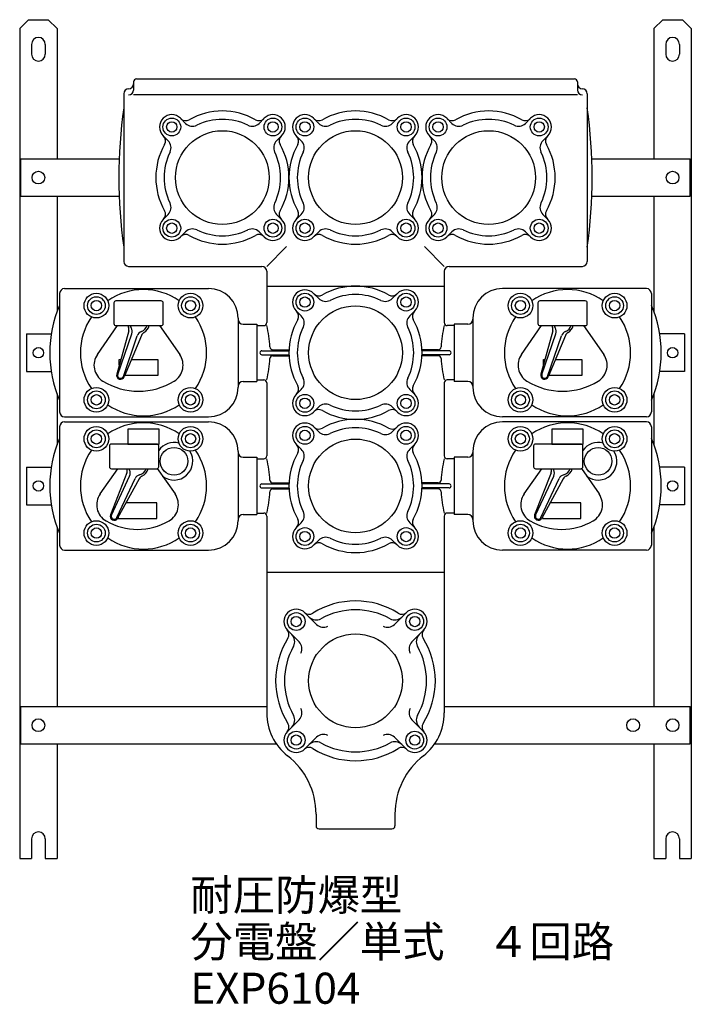
# Model space of a CAD drawing. Extents: x 6 to 74, y 7.2 to 107.
import ezdxf

# ---------------------------------------------------------------- set-up
doc = ezdxf.new("R2010")
doc.units = 0
doc.header["$MEASUREMENT"] = 0
doc.layers.get('0').update_dxf_attribs({"linetype": 'CONTINUOUS'})
doc.styles.get("Standard").update_dxf_attribs({"font": 'romans.shx', "bigfont": 'bigfont.shx'})

msp = doc.modelspace()

# ---------------------------------------------------------------- linework, layer by layer
for p, q in [((5.95, 106.1), (6.85, 107)), ((6.85, 107), (8.85, 107)), ((8.85, 107), (9.75, 106.1)), ((70.25, 106.1), (71.15, 107)), ((71.15, 107), (73.15, 107)), ((73.15, 107), (74.05, 106.1)), ((5.95, 106.1), (5.95, 22)), ((9.75, 106.1), (9.75, 92.9)), ((70.25, 106.1), (70.25, 92.9)), ((74.05, 106.1), (74.05, 22)), ((7.15, 104.5), (7.15, 103.5)), ((8.55, 104.5), (8.55, 103.5)), ((71.45, 104.5), (71.45, 103.5)), ((72.85, 104.5), (72.85, 103.5)), ((17.8, 101), (62.2, 101)), ((17.5, 100.7), (17.5, 99.874)), ((62.5, 100.7), (62.5, 99.874)), ((16.5, 99.5), (16.5, 82.5)), ((62.5, 99.374), (17.5, 99.374)), ((63.5, 99.5), (63.5, 82.5)), ((22.257, 97.01), (22.772, 96.496)), ((30.743, 97.01), (30.228, 96.496)), ((35.757, 97.01), (36.272, 96.496)), ((44.243, 97.01), (43.728, 96.496)), ((49.257, 97.01), (49.772, 96.496)), ((57.743, 97.01), (57.228, 96.496)), ((20.49, 95.243), (21.004, 94.728)), ((32.51, 95.243), (31.996, 94.728)), ((33.99, 95.243), (34.504, 94.728)), ((46.01, 95.243), (45.496, 94.728)), ((47.49, 95.243), (48.004, 94.728)), ((59.51, 95.243), (58.996, 94.728)), ((6.05, 92.9), (16.036, 92.9)), ((6.05, 89.1), (6.05, 92.9)), ((63.964, 92.9), (73.95, 92.9)), ((73.95, 89.1), (73.95, 92.9)), ((6.05, 89.1), (16.036, 89.1)), ((9.75, 89.1), (9.75, 77.426)), ((63.964, 89.1), (73.95, 89.1)), ((70.25, 89.1), (70.25, 77.426)), ((20.49, 86.757), (21.004, 87.272)), ((32.51, 86.757), (31.996, 87.272)), ((33.99, 86.757), (34.504, 87.272)), ((46.01, 86.757), (45.496, 87.272)), ((47.49, 86.757), (48.004, 87.272)), ((59.51, 86.757), (58.996, 87.272)), ((22.257, 84.99), (22.772, 85.504)), ((30.743, 84.99), (30.228, 85.504)), ((35.757, 84.99), (36.272, 85.504)), ((44.243, 84.99), (43.728, 85.504)), ((49.257, 84.99), (49.772, 85.504)), ((57.743, 84.99), (57.228, 85.504)), ((31, 82), (33.02, 84.02)), ((49, 82), (46.98, 84.02)), ((17, 82), (30.5, 82)), ((49.5, 82), (63, 82)), ((31, 81.5), (31, 80)), ((49, 81.5), (49, 80)), ((31, 80), (49, 80)), ((31, 80), (31, 76.3)), ((49, 80), (49, 76.3)), ((10, 79.25), (10, 67.25)), ((10.5, 79.75), (25.1, 79.75)), ((35.757, 79.26), (36.272, 78.746)), ((44.243, 79.26), (43.728, 78.746)), ((69.5, 79.75), (54.9, 79.75)), ((70, 79.25), (70, 67.25)), ((33.99, 77.493), (34.504, 76.978)), ((46.01, 77.493), (45.496, 76.978)), ((13.827, 73.079), (15.872, 76)), ((20.128, 76), (22.173, 73.079)), ((28.1, 76.75), (28.1, 69.75)), ((28.6, 76.15), (30, 76.15)), ((30, 76.15), (30, 70.35)), ((30, 76), (30, 70.5)), ((30, 76), (30.7, 76)), ((50, 76), (49.3, 76)), ((50, 76.15), (50, 70.35)), ((51.4, 76.15), (50, 76.15)), ((50, 76), (50, 70.5)), ((51.9, 76.75), (51.9, 69.75)), ((56.827, 73.079), (58.872, 76)), ((63.128, 76), (65.173, 73.079)), ((6.65, 75.15), (6.65, 71.35)), ((6.65, 75.15), (9.151, 75.15)), ((17.001, 75.456), (15.791, 71.061)), ((15.893, 71.053), (17.31, 75.167)), ((16.461, 70.857), (17.877, 74.971)), ((18.298, 75.01), (16.546, 70.801)), ((60.001, 75.456), (58.791, 71.061)), ((58.893, 71.053), (60.31, 75.167)), ((59.461, 70.857), (60.877, 74.971)), ((61.298, 75.01), (59.546, 70.801)), ((73.35, 75.15), (70.849, 75.15)), ((73.35, 75.15), (73.35, 71.35)), ((30.514, 73.45), (33.253, 73.45)), ((30.514, 73.05), (33.253, 73.05)), ((31.63, 73.55), (33.257, 73.55)), ((31.63, 72.95), (33.257, 72.95)), ((48.37, 73.55), (46.743, 73.55)), ((48.37, 72.95), (46.743, 72.95)), ((49.486, 73.45), (46.747, 73.45)), ((49.486, 73.05), (46.747, 73.05)), ((6.65, 71.35), (9.151, 71.35)), ((73.35, 71.35), (70.849, 71.35)), ((28.6, 70.35), (30, 70.35)), ((30, 70.5), (30.7, 70.5)), ((31, 70.2), (31, 62.8)), ((49, 70.2), (49, 62.8)), ((50, 70.5), (49.3, 70.5)), ((51.4, 70.35), (50, 70.35)), ((9.75, 69.074), (9.75, 63.926)), ((33.99, 69.007), (34.504, 69.522)), ((46.01, 69.007), (45.496, 69.522)), ((70.25, 69.074), (70.25, 63.926)), ((35.757, 67.24), (36.272, 67.754)), ((44.243, 67.24), (43.728, 67.754)), ((10.5, 66.75), (25.1, 66.75)), ((10.5, 66.25), (25.1, 66.25)), ((69.5, 66.75), (54.9, 66.75)), ((69.5, 66.25), (54.9, 66.25)), ((10, 65.75), (10, 53.75)), ((35.757, 65.76), (36.272, 65.246)), ((44.243, 65.76), (43.728, 65.246)), ((70, 65.75), (70, 53.75)), ((33.99, 63.993), (34.504, 63.478)), ((46.01, 63.993), (45.496, 63.478)), ((28.1, 63.25), (28.1, 56.25)), ((51.9, 63.25), (51.9, 56.25)), ((28.6, 62.65), (30, 62.65)), ((30, 62.65), (30, 56.85)), ((30, 62.5), (30, 57)), ((30, 62.5), (30.7, 62.5)), ((50, 62.5), (49.3, 62.5)), ((50, 62.65), (50, 56.85)), ((51.4, 62.65), (50, 62.65)), ((50, 62.5), (50, 57)), ((6.65, 61.65), (6.65, 57.85)), ((6.65, 61.65), (9.151, 61.65)), ((14.1, 58.939), (15.894, 61.5)), ((16.824, 61.065), (15.161, 56.82)), ((19.901, 61.507), (21.7, 58.939)), ((57.1, 58.939), (58.894, 61.5)), ((59.824, 61.065), (58.161, 56.82)), ((62.901, 61.507), (64.7, 58.939)), ((73.35, 61.65), (70.849, 61.65)), ((73.35, 61.65), (73.35, 57.85)), ((15.262, 56.801), (17.1, 60.745)), ((15.806, 56.548), (17.644, 60.491)), ((18.067, 60.485), (15.885, 56.483)), ((30.514, 59.95), (33.253, 59.95)), ((31.63, 60.05), (33.257, 60.05)), ((48.37, 60.05), (46.743, 60.05)), ((49.486, 59.95), (46.747, 59.95)), ((58.262, 56.801), (60.1, 60.745)), ((58.806, 56.548), (60.644, 60.491)), ((61.067, 60.485), (58.885, 56.483)), ((30.514, 59.55), (33.253, 59.55)), ((31.63, 59.45), (33.257, 59.45)), ((48.37, 59.45), (46.743, 59.45)), ((49.486, 59.55), (46.747, 59.55)), ((6.65, 57.85), (9.151, 57.85)), ((30, 57), (30.7, 57)), ((50, 57), (49.3, 57)), ((73.35, 57.85), (70.849, 57.85)), ((28.6, 56.85), (30, 56.85)), ((31, 56.7), (31, 51)), ((33.99, 55.507), (34.504, 56.022)), ((46.01, 55.507), (45.496, 56.022)), ((49, 56.7), (49, 51)), ((51.4, 56.85), (50, 56.85)), ((9.75, 55.574), (9.75, 37.4)), ((70.25, 55.574), (70.25, 37.4)), ((35.757, 53.74), (36.272, 54.254)), ((44.243, 53.74), (43.728, 54.254)), ((10.5, 53.25), (25.1, 53.25)), ((69.5, 53.25), (54.9, 53.25)), ((31, 51), (31, 36.747)), ((31, 51), (49, 51)), ((49, 51), (49, 36.747)), ((34.873, 46.894), (36.048, 45.72)), ((45.127, 46.894), (43.952, 45.72)), ((33.106, 45.127), (34.28, 43.952)), ((46.894, 45.127), (45.72, 43.952)), ((6.05, 37.4), (31.039, 37.4)), ((6.05, 33.6), (6.05, 37.4)), ((48.961, 37.4), (73.95, 37.4)), ((73.95, 33.6), (73.95, 37.4)), ((33.106, 34.873), (34.28, 36.048)), ((46.894, 34.873), (45.72, 36.048)), ((34.873, 33.106), (36.048, 34.28)), ((45.127, 33.106), (43.952, 34.28)), ((6.05, 33.6), (31.989, 33.6)), ((9.75, 33.6), (9.75, 22)), ((48.011, 33.6), (73.95, 33.6)), ((70.25, 33.6), (70.25, 22)), ((36, 26.5), (36, 25.3)), ((44, 26.5), (44, 25.3)), ((36.3, 25), (43.7, 25)), ((7.15, 24), (7.15, 22)), ((8.55, 24), (8.55, 22)), ((71.45, 24), (71.45, 22)), ((72.85, 24), (72.85, 22)), ((5.95, 22), (7.15, 22)), ((8.55, 22), (9.75, 22)), ((70.25, 22), (71.45, 22)), ((70.25, 22), (71.45, 22)), ((72.85, 22), (74.05, 22))]:
    msp.add_line(p, q)
for points in [[(15.7, 76), (20.3, 76, 0.414214), (20.5, 76.2), (20.5, 78.3, 0.414214), (20.3, 78.5), (15.7, 78.5, 0.414214), (15.5, 78.3), (15.5, 76.2, 0.414214)], [(58.7, 76), (63.3, 76, 0.414214), (63.5, 76.2), (63.5, 78.3, 0.414214), (63.3, 78.5), (58.7, 78.5, 0.414214), (58.5, 78.3), (58.5, 76.2, 0.414214)], [(15.25, 61.5), (19.85, 61.5, 0.414214), (20.05, 61.7), (20.05, 63.8, 0.414214), (19.85, 64), (15.25, 64, 0.414214), (15.05, 63.8), (15.05, 61.7, 0.414214)], [(58.25, 61.5), (62.85, 61.5, 0.414214), (63.05, 61.7), (63.05, 63.8, 0.414214), (62.85, 64), (58.25, 64, 0.414214), (58.05, 63.8), (58.05, 61.7, 0.414214)]]:
    msp.add_lwpolyline(points, format="xyb", close=True)
for points in [[(16.05, 72), (16.05, 72.55), (16.201, 72.55)], [(17.274, 72.55), (19.95, 72.55), (19.95, 70.95), (16.608, 70.95)], [(59.05, 72), (59.05, 72.55), (59.201, 72.55)], [(60.274, 72.55), (62.95, 72.55), (62.95, 70.95), (59.608, 70.95)], [(15.95, 56.603), (15.95, 56.45), (19.85, 56.45), (19.85, 58.05), (16.739, 58.05)], [(58.95, 56.603), (58.95, 56.45), (62.85, 56.45), (62.85, 58.05), (59.739, 58.05)]]:
    msp.add_lwpolyline(points)
for points in [[(16.9, 64), (20.1, 64), (20.1, 65.5), (16.9, 65.5)], [(59.9, 64), (63.1, 64), (63.1, 65.5), (59.9, 65.5)]]:
    msp.add_lwpolyline(points, close=True)
for centre, radius in [((21.373, 96.127), 0.9), ((31.627, 96.127), 0.9), ((34.873, 96.127), 0.9), ((45.127, 96.127), 0.9), ((48.373, 96.127), 0.9), ((58.627, 96.127), 0.9), ((21.373, 96.127), 0.525), ((31.627, 96.127), 0.525), ((34.873, 96.127), 0.525), ((45.127, 96.127), 0.525), ((48.373, 96.127), 0.525), ((58.627, 96.127), 0.525), ((26.5, 91), 4.75), ((40, 91), 4.75), ((53.5, 91), 4.75), ((7.85, 91), 0.65), ((72.15, 91), 0.65), ((21.373, 85.873), 0.9), ((21.373, 85.873), 0.525), ((31.627, 85.873), 0.9), ((31.627, 85.873), 0.525), ((34.873, 85.873), 0.9), ((34.873, 85.873), 0.525), ((45.127, 85.873), 0.9), ((45.127, 85.873), 0.525), ((48.373, 85.873), 0.9), ((48.373, 85.873), 0.525), ((58.627, 85.873), 0.9), ((58.627, 85.873), 0.525), ((13.727, 78.023), 1.25), ((13.727, 78.023), 0.9), ((23.273, 78.023), 1.25), ((23.273, 78.023), 0.9), ((34.873, 78.377), 0.9), ((34.873, 78.377), 0.525), ((45.127, 78.377), 0.9), ((45.127, 78.377), 0.525), ((56.727, 78.023), 1.25), ((56.727, 78.023), 0.9), ((66.273, 78.023), 1.25), ((66.273, 78.023), 0.9), ((13.727, 78.023), 0.525), ((23.273, 78.023), 0.525), ((40, 73.25), 4.75), ((56.727, 78.023), 0.525), ((66.273, 78.023), 0.525), ((7.85, 73.25), 0.525), ((72.15, 73.25), 0.525), ((13.727, 68.477), 1.25), ((13.727, 68.477), 0.9), ((13.727, 68.477), 0.525), ((23.273, 68.477), 1.25), ((23.273, 68.477), 0.9), ((23.273, 68.477), 0.525), ((34.873, 68.123), 0.9), ((45.127, 68.123), 0.9), ((56.727, 68.477), 1.25), ((56.727, 68.477), 0.9), ((56.727, 68.477), 0.525), ((66.273, 68.477), 1.25), ((66.273, 68.477), 0.9), ((66.273, 68.477), 0.525), ((34.873, 68.123), 0.525), ((45.127, 68.123), 0.525), ((13.727, 64.523), 1.25), ((13.727, 64.523), 0.9), ((13.727, 64.523), 0.525), ((23.273, 64.523), 1.25), ((23.273, 64.523), 0.9), ((23.273, 64.523), 0.525), ((34.873, 64.877), 0.9), ((34.873, 64.877), 0.525), ((45.127, 64.877), 0.9), ((45.127, 64.877), 0.525), ((56.727, 64.523), 1.25), ((56.727, 64.523), 0.9), ((56.727, 64.523), 0.525), ((66.273, 64.523), 1.25), ((66.273, 64.523), 0.9), ((66.273, 64.523), 0.525), ((40, 59.75), 4.75), ((21.6, 62.25), 1.4), ((64.6, 62.25), 1.4), ((7.85, 59.75), 0.525), ((72.15, 59.75), 0.525), ((13.727, 54.977), 1.25), ((23.273, 54.977), 1.25), ((56.727, 54.977), 1.25), ((66.273, 54.977), 1.25), ((13.727, 54.977), 0.9), ((13.727, 54.977), 0.525), ((23.273, 54.977), 0.9), ((23.273, 54.977), 0.525), ((34.873, 54.623), 0.9), ((34.873, 54.623), 0.525), ((45.127, 54.623), 0.9), ((45.127, 54.623), 0.525), ((56.727, 54.977), 0.9), ((56.727, 54.977), 0.525), ((66.273, 54.977), 0.9), ((66.273, 54.977), 0.525), ((33.99, 46.01), 0.9), ((46.01, 46.01), 0.9), ((33.99, 46.01), 0.525), ((46.01, 46.01), 0.525), ((40, 40), 4.75), ((7.85, 35.5), 0.65), ((68.15, 35.5), 0.65), ((72.15, 35.5), 0.65), ((33.99, 33.99), 0.9), ((33.99, 33.99), 0.525), ((46.01, 33.99), 0.9), ((46.01, 33.99), 0.525)]:
    msp.add_circle(centre, radius)
for centre, radius, start, end in [((7.85, 104.5), 0.7, 0, 180), ((72.15, 104.5), 0.7, 0, 180), ((7.85, 103.5), 0.7, 180, 0), ((72.15, 103.5), 0.7, 180, 0), ((17.8, 100.7), 0.3, 90, 180), ((62.2, 100.7), 0.3, 0, 90), ((17, 99.5), 0.5, 90, 180), ((17, 100.5), 0.5, 270, 0), ((17, 99.874), 0.5, 270, 0), ((63, 100.5), 0.5, 180, 270), ((63, 99.874), 0.5, 180, 270), ((63, 99.5), 0.5, 0, 90), ((66, 91), 50, 171.89039, 188.10961), ((14, 91), 50, 351.89039, 8.10961), ((21.373, 96.127), 1.25, 45, 225), ((22.795, 97.463), 0.7, 225, 299.82637), ((26.5, 91), 6.75, 60.17363, 119.82637), ((26.5, 91), 5.9, 64.03144, 115.96856), ((30.205, 97.463), 0.7, 240.17363, 315), ((31.627, 96.127), 1.25, 315, 135), ((34.873, 96.127), 1.25, 45, 225), ((36.295, 97.463), 0.7, 225, 299.82637), ((40, 91), 6.75, 60.17363, 119.82637), ((40, 91), 5.9, 64.03144, 115.96856), ((43.705, 97.463), 0.7, 240.17363, 315), ((45.127, 96.127), 1.25, 315, 135), ((48.373, 96.127), 1.25, 45, 225), ((49.795, 97.463), 0.7, 225, 299.82637), ((53.5, 91), 6.75, 60.17363, 119.82637), ((53.5, 91), 5.9, 64.03144, 115.96856), ((57.205, 97.463), 0.7, 240.17363, 315), ((58.627, 96.127), 1.25, 315, 135), ((23.479, 97.203), 1, 225, 295.96856), ((29.521, 97.203), 1, 244.03144, 315), ((36.979, 97.203), 1, 225, 295.96856), ((43.021, 97.203), 1, 244.03144, 315), ((50.479, 97.203), 1, 225, 295.96856), ((56.521, 97.203), 1, 244.03144, 315), ((20.037, 94.705), 0.7, 330.17363, 45), ((32.963, 94.705), 0.7, 135, 209.82637), ((33.537, 94.705), 0.7, 330.17363, 45), ((46.463, 94.705), 0.7, 135, 209.82637), ((47.037, 94.705), 0.7, 330.17363, 45), ((59.963, 94.705), 0.7, 135, 209.82637), ((26.5, 91), 6.75, 150.17363, 209.82637), ((20.297, 94.021), 1, 334.03144, 45), ((32.703, 94.021), 1, 135, 205.96856), ((26.5, 91), 6.75, 330.17363, 29.82637), ((40, 91), 6.75, 150.17363, 209.82637), ((33.797, 94.021), 1, 334.03144, 45), ((46.203, 94.021), 1, 135, 205.96856), ((40, 91), 6.75, 330.17363, 29.82637), ((53.5, 91), 6.75, 150.17363, 209.82637), ((47.297, 94.021), 1, 334.03144, 45), ((59.703, 94.021), 1, 135, 205.96856), ((53.5, 91), 6.75, 330.17363, 29.82637), ((26.5, 91), 5.9, 154.03144, 205.96856), ((26.5, 91), 5.9, 334.03144, 25.96856), ((40, 91), 5.9, 154.03144, 205.96856), ((40, 91), 5.9, 334.03144, 25.96856), ((53.5, 91), 5.9, 154.03144, 205.96856), ((53.5, 91), 5.9, 334.03144, 25.96856), ((20.297, 87.979), 1, 315, 25.96856), ((32.703, 87.979), 1, 154.03144, 225), ((33.797, 87.979), 1, 315, 25.96856), ((46.203, 87.979), 1, 154.03144, 225), ((47.297, 87.979), 1, 315, 25.96856), ((59.703, 87.979), 1, 154.03144, 225), ((20.037, 87.295), 0.7, 315, 29.82637), ((32.963, 87.295), 0.7, 150.17363, 225), ((33.537, 87.295), 0.7, 315, 29.82637), ((46.463, 87.295), 0.7, 150.17363, 225), ((47.037, 87.295), 0.7, 315, 29.82637), ((59.963, 87.295), 0.7, 150.17363, 225), ((21.373, 85.873), 1.25, 135, 315), ((31.627, 85.873), 1.25, 225, 45), ((34.873, 85.873), 1.25, 135, 315), ((45.127, 85.873), 1.25, 225, 45), ((48.373, 85.873), 1.25, 135, 315), ((58.627, 85.873), 1.25, 225, 45), ((22.795, 84.537), 0.7, 60.17363, 135), ((23.479, 84.797), 1, 64.03144, 135), ((26.5, 91), 6.75, 240.17363, 299.82637), ((26.5, 91), 5.9, 244.03144, 295.96856), ((29.521, 84.797), 1, 45, 115.96856), ((30.205, 84.537), 0.7, 45, 119.82637), ((36.295, 84.537), 0.7, 60.17363, 135), ((36.979, 84.797), 1, 64.03144, 135), ((40, 91), 6.75, 240.17363, 299.82637), ((40, 91), 5.9, 244.03144, 295.96856), ((43.021, 84.797), 1, 45, 115.96856), ((43.705, 84.537), 0.7, 45, 119.82637), ((49.795, 84.537), 0.7, 60.17363, 135), ((50.479, 84.797), 1, 64.03144, 135), ((53.5, 91), 6.75, 240.17363, 299.82637), ((53.5, 91), 5.9, 244.03144, 295.96856), ((56.521, 84.797), 1, 45, 115.96856), ((57.205, 84.537), 0.7, 45, 119.82637), ((17, 82.5), 0.5, 180, 270), ((30.5, 81.5), 0.5, 0, 90), ((49.5, 81.5), 0.5, 90, 180), ((63, 82.5), 0.5, 270, 0), ((40, 73.25), 6.75, 60.17363, 119.82637), ((10.5, 79.25), 0.5, 90, 180), ((18.5, 73.25), 6.4, 55.47532, 124.52468), ((25.1, 76.75), 3, 0, 90), ((34.873, 78.377), 1.25, 45, 225), ((36.295, 79.713), 0.7, 225, 299.82637), ((40, 73.25), 5.9, 64.03144, 115.96856), ((43.705, 79.713), 0.7, 240.17363, 315), ((45.127, 78.377), 1.25, 315, 135), ((54.9, 76.75), 3, 90, 180), ((61.5, 73.25), 6.4, 55.47532, 124.52468), ((69.5, 79.25), 0.5, 0, 90), ((21, 73.25), 12, 156.44354, 203.55646), ((36.979, 79.453), 1, 225, 295.96856), ((43.021, 79.453), 1, 244.03144, 315), ((59, 73.25), 12, 336.44354, 23.55646), ((18.5, 73.25), 6.4, 145.47532, 214.5246), ((18.5, 73.25), 6.4, 325.47532, 34.52468), ((33.537, 76.955), 0.7, 330.17363, 45), ((33.797, 76.271), 1, 334.03144, 45), ((46.203, 76.271), 1, 135, 205.96856), ((46.463, 76.955), 0.7, 135, 209.82637), ((61.5, 73.25), 6.4, 145.47532, 214.5246), ((61.5, 73.25), 6.4, 325.47532, 34.52468), ((18, 76.25), 1.1, 193.1369, 201.9266), ((16.423, 75.615), 0.6, 344.6063, 21.92661), ((18, 76.25), 0.9, 196.128, 212.3206), ((18, 76.25), 0.9, 289.6857, 343.8724), ((18, 76.25), 1.1, 300.0796, 346.8634), ((28.6, 76.65), 0.5, 180, 270), ((30.7, 76.3), 0.3, 270, 0), ((20.227, 73.25), 11.118, 3.01209, 14.32002), ((40, 73.25), 6.75, 150.17363, 209.82637), ((40, 73.25), 5.9, 154.03144, 205.96856), ((40, 73.25), 5.9, 334.03144, 25.96856), ((40, 73.25), 6.75, 330.17363, 29.82637), ((59.773, 73.25), 11.118, 165.67998, 176.98791), ((49.3, 76.3), 0.3, 180, 270), ((51.4, 76.65), 0.5, 270, 0), ((61, 76.25), 1.1, 193.1369, 201.9266), ((59.423, 75.615), 0.6, 344.6063, 21.92661), ((61, 76.25), 0.9, 196.128, 212.3206), ((61, 76.25), 0.9, 289.6857, 343.8724), ((61, 76.25), 1.1, 300.0796, 346.8634), ((16.648, 75.395), 0.7, 341.0032, 32.32059), ((18.539, 74.744), 0.7, 109.6856, 161.0031), ((18.852, 74.779), 0.6, 120.0796, 157.4), ((59.648, 75.395), 0.7, 341.0032, 32.32059), ((61.539, 74.744), 0.7, 109.6856, 161.0031), ((61.852, 74.779), 0.6, 120.0796, 157.4), ((15.383, 71.99), 1.9, 145, 238.4398), ((20.617, 71.99), 1.9, 301.5602, 35), ((30.514, 73.25), 0.2, 90, 270), ((31.63, 73.85), 0.3, 183.01209, 270), ((31.63, 72.65), 0.3, 90, 176.98791), ((48.37, 73.85), 0.3, 270, 356.98791), ((48.37, 72.65), 0.3, 3.01209, 90), ((49.486, 73.25), 0.2, 270, 90), ((58.383, 71.99), 1.9, 145, 238.4398), ((63.617, 71.99), 1.9, 301.5602, 35), ((20.227, 73.25), 11.118, 345.67998, 356.98791), ((59.773, 73.25), 11.118, 183.01209, 194.32002), ((16.177, 70.955), 0.4, 164.6064, 337.4001), ((16.177, 70.955), 0.3, 161.0033, 341.0033), ((59.177, 70.955), 0.4, 164.6064, 337.4001), ((59.177, 70.955), 0.3, 161.0033, 341.0033), ((18, 76.25), 6.9, 238.4398, 301.5602), ((28.6, 69.85), 0.5, 90, 180), ((30.7, 70.2), 0.3, 0, 90), ((33.537, 69.545), 0.7, 315, 29.82637), ((33.797, 70.229), 1, 315, 25.96856), ((46.203, 70.229), 1, 154.03144, 225), ((46.463, 69.545), 0.7, 150.17363, 225), ((49.3, 70.2), 0.3, 90, 180), ((51.4, 69.85), 0.5, 0, 90), ((61, 76.25), 6.9, 238.4398, 301.5602), ((25.1, 69.75), 3, 270, 0), ((34.873, 68.123), 1.25, 135, 315), ((45.127, 68.123), 1.25, 225, 45), ((54.9, 69.75), 3, 180, 270), ((18.5, 73.25), 6.4, 235.47528, 304.52468), ((36.979, 67.047), 1, 64.03144, 135), ((40, 73.25), 5.9, 244.03144, 295.96856), ((43.021, 67.047), 1, 45, 115.96856), ((61.5, 73.25), 6.4, 235.47528, 304.52468), ((10.5, 67.25), 0.5, 180, 270), ((36.295, 66.787), 0.7, 60.17363, 135), ((40, 73.25), 6.75, 240.17363, 299.82637), ((43.705, 66.787), 0.7, 45, 119.82637), ((69.5, 67.25), 0.5, 270, 0), ((10.5, 65.75), 0.5, 90, 180), ((18.5, 59.75), 6.4, 55.47531, 124.52468), ((25.1, 63.25), 3, 0, 90), ((34.873, 64.877), 1.25, 45, 225), ((40, 59.75), 6.75, 60.17363, 119.82637), ((45.127, 64.877), 1.25, 315, 135), ((54.9, 63.25), 3, 90, 180), ((61.5, 59.75), 6.4, 55.47531, 124.52468), ((69.5, 65.75), 0.5, 0, 90), ((36.295, 66.213), 0.7, 225, 299.82637), ((36.979, 65.953), 1, 225, 295.96856), ((40, 59.75), 5.9, 64.03144, 115.96856), ((43.021, 65.953), 1, 244.03144, 315), ((43.705, 66.213), 0.7, 240.17363, 315), ((21, 59.75), 12, 156.44354, 203.55646), ((21.6, 62.25), 1.9, 74.63968, 144.66554), ((33.537, 63.455), 0.7, 330.17363, 45), ((46.463, 63.455), 0.7, 135, 209.82637), ((64.6, 62.25), 1.9, 74.63968, 144.66554), ((59, 59.75), 12, 336.44354, 23.55646), ((18.5, 59.75), 6.4, 145.47532, 214.5246), ((21.6, 62.25), 1.9, 231.93006, 32.65208), ((18.5, 59.75), 6.4, 325.47532, 34.52469), ((28.6, 63.15), 0.5, 180, 270), ((40, 59.75), 6.75, 150.17363, 209.82637), ((33.797, 62.771), 1, 334.03144, 45), ((46.203, 62.771), 1, 135, 205.96856), ((40, 59.75), 6.75, 330.17363, 29.82637), ((51.4, 63.15), 0.5, 270, 0), ((61.5, 59.75), 6.4, 145.47532, 214.5246), ((64.6, 62.25), 1.9, 231.93006, 32.65208), ((61.5, 59.75), 6.4, 325.47532, 34.52469), ((30.7, 62.8), 0.3, 270, 0), ((20.227, 59.75), 11.118, 3.01209, 14.32002), ((40, 59.75), 5.9, 154.03144, 205.96856), ((40, 59.75), 5.9, 334.03144, 25.96856), ((59.773, 59.75), 11.118, 165.67998, 176.98791), ((49.3, 62.8), 0.3, 180, 270), ((16.265, 61.284), 0.6, 338.6063, 15.92661), ((17.9, 61.75), 1.1, 193.1365, 195.9266), ((17.9, 61.75), 0.9, 196.1276, 206.3206), ((16.466, 61.041), 0.7, 335.0031, 26.32059), ((18.279, 60.195), 0.7, 103.6856, 155.0031), ((17.9, 61.75), 0.9, 283.6855, 343.8724), ((17.9, 61.75), 1.1, 294.0795, 346.8634), ((59.265, 61.284), 0.6, 338.6063, 15.92661), ((60.9, 61.75), 1.1, 193.1365, 195.9266), ((60.9, 61.75), 0.9, 196.1276, 206.3206), ((59.466, 61.041), 0.7, 335.0031, 26.32059), ((61.279, 60.195), 0.7, 103.6856, 155.0031), ((60.9, 61.75), 0.9, 283.6855, 343.8724), ((60.9, 61.75), 1.1, 294.0795, 346.8634), ((18.594, 60.198), 0.6, 114.0796, 151.4), ((30.514, 59.75), 0.2, 90, 270), ((31.63, 60.35), 0.3, 183.01209, 270), ((48.37, 60.35), 0.3, 270, 356.98791), ((49.486, 59.75), 0.2, 270, 90), ((61.594, 60.198), 0.6, 114.0796, 151.4), ((15.657, 57.849), 1.9, 145, 240.0996), ((20.143, 57.849), 1.9, 299.9003, 35.00003), ((20.227, 59.75), 11.118, 345.67998, 356.98791), ((31.63, 59.15), 0.3, 90, 176.98791), ((48.37, 59.15), 0.3, 3.01209, 90), ((59.773, 59.75), 11.118, 183.01209, 194.32002), ((58.657, 57.849), 1.9, 145, 240.0996), ((63.143, 57.849), 1.9, 299.9003, 35.00003), ((30.7, 56.7), 0.3, 0, 90), ((33.797, 56.729), 1, 315, 25.96856), ((46.203, 56.729), 1, 154.03144, 225), ((49.3, 56.7), 0.3, 90, 180), ((17.9, 61.75), 6.4, 240.0996, 299.9003), ((15.534, 56.675), 0.4, 158.6064, 331.4002), ((15.534, 56.675), 0.3, 155.0033, 335.0033), ((25.1, 56.25), 3, 270, 0), ((28.6, 56.35), 0.5, 90, 180), ((33.537, 56.045), 0.7, 315, 29.82637), ((46.463, 56.045), 0.7, 150.17363, 225), ((51.4, 56.35), 0.5, 0, 90), ((54.9, 56.25), 3, 180, 270), ((60.9, 61.75), 6.4, 240.0996, 299.9003), ((58.534, 56.675), 0.4, 158.6064, 331.4002), ((58.534, 56.675), 0.3, 155.0033, 335.0033), ((34.873, 54.623), 1.25, 135, 315), ((45.127, 54.623), 1.25, 225, 45), ((18.5, 59.75), 6.4, 235.47528, 304.52468), ((36.295, 53.287), 0.7, 60.17363, 135), ((36.979, 53.547), 1, 64.03144, 135), ((40, 59.75), 6.75, 240.17363, 299.82637), ((40, 59.75), 5.9, 244.03144, 295.96856), ((43.021, 53.547), 1, 45, 115.96856), ((43.705, 53.287), 0.7, 45, 119.82637), ((61.5, 59.75), 6.4, 235.47528, 304.52468), ((10.5, 53.75), 0.5, 180, 270), ((69.5, 53.75), 0.5, 270, 0), ((40, 40), 8.1, 57.79108, 122.20892), ((33.99, 46.01), 1.25, 45, 225), ((35.31, 47.446), 0.7, 227.39883, 302.20892), ((40, 40), 7.2, 60.92568, 119.07432), ((44.69, 47.446), 0.7, 237.79108, 312.60117), ((46.01, 46.01), 1.25, 315, 135), ((36.015, 47.167), 1, 225, 299.07432), ((43.985, 47.167), 1, 240.92568, 315), ((32.554, 44.69), 0.7, 327.79108, 42.60117), ((36.755, 46.427), 1, 225, 296.79004), ((43.245, 46.427), 1, 243.20996, 315), ((47.446, 44.69), 0.7, 137.39883, 212.20892), ((40, 40), 8.1, 147.79108, 212.20892), ((32.833, 43.985), 1, 330.92568, 45), ((33.573, 43.245), 1, 333.20996, 45), ((46.427, 43.245), 1, 135, 206.79004), ((47.167, 43.985), 1, 135, 209.07432), ((40, 40), 8.1, 327.79108, 32.20892), ((40, 40), 7.2, 150.92568, 209.07432), ((40, 40), 7.2, 330.92568, 29.07432), ((33.573, 36.755), 1, 315, 26.79004), ((46.427, 36.755), 1, 153.20996, 225), ((36.5, 36.747), 5.5, 180, 232.02013), ((32.833, 36.015), 1, 315, 29.07432), ((47.167, 36.015), 1, 150.92568, 225), ((43.5, 36.747), 5.5, 307.97987, 0), ((32.554, 35.31), 0.7, 317.39883, 32.20892), ((47.446, 35.31), 0.7, 147.79108, 222.60117), ((33.99, 33.99), 1.25, 135, 315), ((36.755, 33.573), 1, 63.20996, 135), ((43.245, 33.573), 1, 45, 116.79004), ((46.01, 33.99), 1.25, 225, 45), ((35.31, 32.554), 0.7, 57.79108, 132.60117), ((36.015, 32.833), 1, 60.92568, 135), ((40, 40), 8.1, 237.79108, 302.20892), ((40, 40), 7.2, 240.92568, 299.07432), ((43.985, 32.833), 1, 45, 119.07432), ((44.69, 32.554), 0.7, 47.39883, 122.20892), ((28.5, 26.5), 7.5, 0, 52.02013), ((51.5, 26.5), 7.5, 127.97987, 180), ((36.3, 25.3), 0.3, 180, 270), ((43.7, 25.3), 0.3, 270, 0), ((7.85, 24), 0.7, 0, 180), ((72.15, 24), 0.7, 0, 180)]:
    msp.add_arc(centre, radius, start, end)

# ---------------------------------------------------------------- texts
for s, p in [('耐圧防爆型', (23.25, 16.725)), ('分電盤／単式\u3000４回路', (23.25, 12)), ('EXP6104', (23.25, 7.275))]:
    msp.add_text(s, height=3.15).set_placement(p)

doc.saveas('drawing.dxf')
